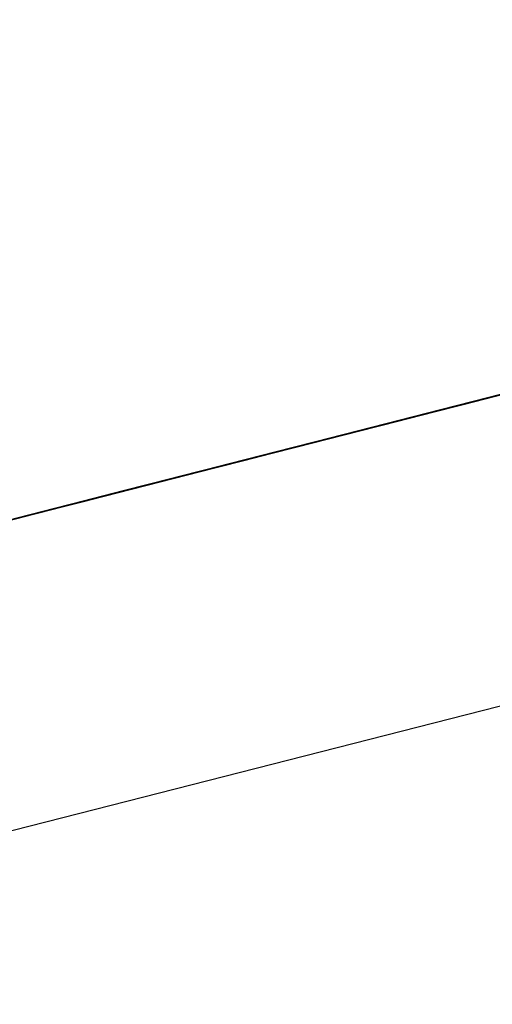
# Model space of a CAD drawing. Units: inches. Extents: x -236 to 38, y -54 to 167.
# Drawn here: x -148 to -148, y -10 to -10 of the extents above; entities that cross this region are included whole.
import ezdxf

# ---------------------------------------------------------------- set-up
doc = ezdxf.new("R2010")
doc.units = ezdxf.units.IN
doc.header["$MEASUREMENT"] = 0
doc.layers.add('TFR-TRI', color=7, linetype='CONTINUOUS')

msp = doc.modelspace()

# ---------------------------------------------------------------- linework, layer by layer
at = {"layer": 'TFR-TRI', "color": 18, "linetype": 'Continuous'}
for p, q in [((-149.805664, -10.758339), (-147.499374, -10.169617)), ((-148.064957, -10.302132), (-148.009758, -10.28804)), ((-148.064957, -10.302132), (-148.009758, -10.28804)), ((-148.064957, -10.302132), (-148.009758, -10.28804)), ((-148.025024, -10.291931), (-148.06826, -10.302971)), ((-148.025024, -10.291931), (-148.06826, -10.302971)), ((-148.025024, -10.291931), (-148.06826, -10.302971)), ((-148.068855, -10.303123), (-148.033737, -10.294159)), ((-148.038322, -10.295326), (-148.068855, -10.303123)), ((-148.041374, -10.296104), (-148.068855, -10.303123)), ((-148.068855, -10.303123), (-148.041374, -10.296104)), ((-148.041374, -10.296104), (-148.068855, -10.303123)), ((-148.068855, -10.303123), (-148.041374, -10.296104)), ((-148.042503, -10.296394), (-148.077461, -10.305321)), ((-148.063118, -10.301659), (-148.041954, -10.296257)), ((-148.043427, -10.296631), (-148.076546, -10.305084)), ((-148.075623, -10.304848), (-148.043427, -10.296631)), ((-148.043793, -10.29673), (-148.064957, -10.302132)), ((-148.066795, -10.302597), (-148.045631, -10.297195)), ((-148.047935, -10.297783), (-148.090256, -10.308586)), ((-148.087494, -10.307884), (-148.047935, -10.297783)), ((-148.090256, -10.308586), (-148.050697, -10.298485)), ((-148.050697, -10.298485), (-148.087494, -10.307884)), ((-148.052536, -10.298958), (-148.090256, -10.308586)), ((-148.087494, -10.307884), (-148.052536, -10.298958)), ((-148.052536, -10.298958), (-148.086578, -10.307648)), ((-148.052536, -10.298958), (-148.086578, -10.307648)), ((-148.086578, -10.307648), (-148.052536, -10.298958)), ((-148.073578, -10.304329), (-148.053337, -10.299164)), ((-148.054253, -10.2994), (-148.075417, -10.304802)), ((-148.077255, -10.305267), (-148.056099, -10.299866)), ((-148.055382, -10.299683), (-148.064583, -10.302032)), ((-148.062744, -10.301567), (-148.05722, -10.300156)), ((-148.061043, -10.301132), (-148.057365, -10.300194)), ((-148.057365, -10.300194), (-148.061043, -10.301132)), ((-148.060982, -10.301109), (-148.057297, -10.300171)), ((-148.05722, -10.300156), (-148.060905, -10.301094)), ((-148.060905, -10.301094), (-148.05722, -10.300156)), ((-148.075699, -10.304871), (-148.059135, -10.300644)), ((-148.05822, -10.300407), (-148.074776, -10.304634)), ((-148.059135, -10.300644), (-148.063736, -10.301819)), ((-148.062881, -10.301598), (-148.059204, -10.300659)), ((-148.059204, -10.300659), (-148.062881, -10.301598)), ((-148.062881, -10.301598), (-148.059204, -10.300659)), ((-148.06282, -10.301582), (-148.05822, -10.300407)), ((-148.059067, -10.300621), (-148.062744, -10.301567)), ((-148.062744, -10.301567), (-148.059067, -10.300621)), ((-148.062729, -10.301559), (-148.059052, -10.300621)), ((-148.059052, -10.300621), (-148.062729, -10.301559)), ((-148.058289, -10.300423), (-148.061966, -10.301361)), ((-148.058289, -10.300423), (-148.061966, -10.301361)), ((-148.061897, -10.301346), (-148.059135, -10.300644)), ((-148.061821, -10.301331), (-148.059067, -10.300621)), ((-148.059067, -10.300621), (-148.061821, -10.301331)), ((-148.061806, -10.301323), (-148.058128, -10.300385)), ((-148.061806, -10.301323), (-148.059052, -10.300621)), ((-148.061043, -10.301132), (-148.058289, -10.300423)), ((-148.061043, -10.301132), (-148.058289, -10.300423)), ((-148.061043, -10.301132), (-148.058289, -10.300423)), ((-148.061043, -10.301132), (-148.058289, -10.300423)), ((-148.058289, -10.300423), (-148.061043, -10.301132)), ((-148.061043, -10.301132), (-148.058289, -10.300423)), ((-148.058289, -10.300423), (-148.061043, -10.301132)), ((-148.059204, -10.300659), (-148.061043, -10.301132)), ((-148.05822, -10.300407), (-148.060982, -10.301109)), ((-148.060905, -10.301094), (-148.059067, -10.300621)), ((-148.059067, -10.300621), (-148.060905, -10.301094)), ((-148.059067, -10.300621), (-148.060905, -10.301094)), ((-148.060905, -10.301094), (-148.059067, -10.300621)), ((-148.059067, -10.300621), (-148.060905, -10.301094)), ((-148.060905, -10.301094), (-148.059067, -10.300621)), ((-148.059067, -10.300621), (-148.060905, -10.301094)), ((-148.058128, -10.300385), (-148.06089, -10.301086)), ((-148.06089, -10.301086), (-148.059052, -10.300621)), ((-148.059052, -10.300621), (-148.06089, -10.301086)), ((-148.060059, -10.30088), (-148.076614, -10.305107)), ((-148.063805, -10.301834), (-148.060127, -10.300896)), ((-148.060127, -10.300896), (-148.063805, -10.301834)), ((-148.063736, -10.301819), (-148.060059, -10.30088)), ((-148.06366, -10.301796), (-148.059982, -10.300858)), ((-148.059982, -10.300858), (-148.06366, -10.301796)), ((-148.06366, -10.301796), (-148.059982, -10.300858)), ((-148.060127, -10.300896), (-148.062881, -10.301598)), ((-148.059982, -10.300858), (-148.062744, -10.301567)), ((-148.062744, -10.301567), (-148.059982, -10.300858)), ((-148.059982, -10.300858), (-148.062744, -10.301567)), ((-148.059967, -10.300858), (-148.062729, -10.301559)), ((-148.062729, -10.301559), (-148.059967, -10.300858)), ((-148.062141, -10.301407), (-148.060616, -10.301018)), ((-148.060616, -10.301018), (-148.062141, -10.301407)), ((-148.061821, -10.301331), (-148.059982, -10.300858)), ((-148.059982, -10.300858), (-148.061821, -10.301331)), ((-148.060905, -10.301094), (-148.059982, -10.300858)), ((-148.059982, -10.300858), (-148.060905, -10.301094)), ((-148.060905, -10.301094), (-148.059982, -10.300858)), ((-148.059982, -10.300858), (-148.060905, -10.301094)), ((-148.076546, -10.305084), (-148.060905, -10.301094)), ((-148.065643, -10.302307), (-148.061043, -10.301132)), ((-148.061966, -10.301361), (-148.065643, -10.302307)), ((-148.065491, -10.302261), (-148.061806, -10.301323)), ((-148.064728, -10.302071), (-148.061043, -10.301132)), ((-148.061043, -10.301132), (-148.064728, -10.302071)), ((-148.064728, -10.302071), (-148.061043, -10.301132)), ((-148.061043, -10.301132), (-148.064728, -10.302071)), ((-148.061043, -10.301132), (-148.064728, -10.302071)), ((-148.061966, -10.301361), (-148.064728, -10.302071)), ((-148.060982, -10.301109), (-148.064659, -10.302055)), ((-148.064659, -10.302055), (-148.060982, -10.301109)), ((-148.064659, -10.302055), (-148.061897, -10.301346)), ((-148.064583, -10.302032), (-148.061821, -10.301331)), ((-148.061821, -10.301331), (-148.064583, -10.302032)), ((-148.064568, -10.302032), (-148.061806, -10.301323)), ((-148.063805, -10.301834), (-148.061043, -10.301132)), ((-148.061043, -10.301132), (-148.063805, -10.301834)), ((-148.063805, -10.301834), (-148.061043, -10.301132)), ((-148.063667, -10.301796), (-148.062141, -10.301407)), ((-148.062141, -10.301407), (-148.063667, -10.301796)), ((-148.060905, -10.301094), (-148.06366, -10.301796)), ((-148.060905, -10.301094), (-148.06366, -10.301796)), ((-148.061821, -10.301331), (-148.06366, -10.301796)), ((-148.061821, -10.301331), (-148.06366, -10.301796)), ((-148.06366, -10.301796), (-148.061821, -10.301331)), ((-148.061821, -10.301331), (-148.06366, -10.301796)), ((-148.063652, -10.301796), (-148.06089, -10.301086)), ((-148.06089, -10.301086), (-148.063652, -10.301796)), ((-148.062881, -10.301598), (-148.061043, -10.301132)), ((-148.062744, -10.301567), (-148.060905, -10.301094)), ((-148.062744, -10.301567), (-148.060905, -10.301094)), ((-148.062744, -10.301567), (-148.060905, -10.301094)), ((-148.062744, -10.301567), (-148.060905, -10.301094)), ((-148.060905, -10.301094), (-148.062744, -10.301567)), ((-148.062744, -10.301567), (-148.061821, -10.301331)), ((-148.062744, -10.301567), (-148.061821, -10.301331)), ((-148.061821, -10.301331), (-148.062744, -10.301567)), ((-148.06089, -10.301086), (-148.062729, -10.301559)), ((-148.062515, -10.301506), (-148.061592, -10.30127)), ((-148.061592, -10.30127), (-148.062515, -10.301506)), ((-148.061821, -10.301331), (-148.060905, -10.301094)), ((-148.060905, -10.301094), (-148.061821, -10.301331)), ((-148.060905, -10.301094), (-148.061821, -10.301331)), ((-148.061821, -10.301331), (-148.060905, -10.301094)), ((-148.060905, -10.301094), (-148.061821, -10.301331)), ((-148.087585, -10.307907), (-148.062744, -10.301567)), ((-148.069557, -10.303299), (-148.063118, -10.301659)), ((-148.067421, -10.302757), (-148.06282, -10.301582)), ((-148.063736, -10.301819), (-148.067421, -10.302757)), ((-148.067421, -10.302757), (-148.063736, -10.301819)), ((-148.067345, -10.302734), (-148.06366, -10.301796)), ((-148.06366, -10.301796), (-148.067345, -10.302734)), ((-148.06366, -10.301796), (-148.067345, -10.302734)), ((-148.067345, -10.302734), (-148.06366, -10.301796)), ((-148.067329, -10.302734), (-148.063652, -10.301796)), ((-148.063652, -10.301796), (-148.067329, -10.302734)), ((-148.066566, -10.302536), (-148.062881, -10.301598)), ((-148.062881, -10.301598), (-148.066566, -10.302536)), ((-148.062744, -10.301567), (-148.066422, -10.302505)), ((-148.066422, -10.302505), (-148.062744, -10.301567)), ((-148.066406, -10.302498), (-148.062729, -10.301559)), ((-148.062729, -10.301559), (-148.066406, -10.302498)), ((-148.062729, -10.301559), (-148.066406, -10.302498)), ((-148.065643, -10.302307), (-148.062881, -10.301598)), ((-148.065643, -10.302307), (-148.062881, -10.301598)), ((-148.062881, -10.301598), (-148.065643, -10.302307)), ((-148.065506, -10.302269), (-148.062744, -10.301567)), ((-148.062744, -10.301567), (-148.065506, -10.302269)), ((-148.065506, -10.302269), (-148.062744, -10.301567)), ((-148.06366, -10.301796), (-148.065506, -10.302269)), ((-148.065506, -10.302269), (-148.06366, -10.301796)), ((-148.06366, -10.301796), (-148.065506, -10.302269)), ((-148.065506, -10.302269), (-148.06366, -10.301796)), ((-148.06366, -10.301796), (-148.065506, -10.302269)), ((-148.065506, -10.302269), (-148.06366, -10.301796)), ((-148.06366, -10.301796), (-148.065506, -10.302269)), ((-148.062729, -10.301559), (-148.065491, -10.302261)), ((-148.065193, -10.302185), (-148.063667, -10.301796)), ((-148.063667, -10.301796), (-148.065193, -10.302185)), ((-148.064583, -10.302032), (-148.062744, -10.301567)), ((-148.062744, -10.301567), (-148.064583, -10.302032)), ((-148.064583, -10.302032), (-148.06366, -10.301796)), ((-148.06366, -10.301796), (-148.064583, -10.302032)), ((-148.064583, -10.302032), (-148.06366, -10.301796)), ((-148.06366, -10.301796), (-148.064583, -10.302032)), ((-148.064568, -10.302032), (-148.062729, -10.301559)), ((-148.064354, -10.301971), (-148.063431, -10.301743)), ((-148.063431, -10.301743), (-148.064354, -10.301971)), ((-148.06366, -10.301796), (-148.062744, -10.301567)), ((-148.06366, -10.301796), (-148.062744, -10.301567)), ((-148.06366, -10.301796), (-148.062744, -10.301567)), ((-148.062744, -10.301567), (-148.06366, -10.301796)), ((-148.06366, -10.301796), (-148.062744, -10.301567)), ((-148.062744, -10.301567), (-148.06366, -10.301796)), ((-148.063431, -10.301743), (-148.062515, -10.301506)), ((-148.062515, -10.301506), (-148.063431, -10.301743)), ((-148.064583, -10.302032), (-148.09034, -10.308609)), ((-148.068405, -10.303009), (-148.064728, -10.302071)), ((-148.064728, -10.302071), (-148.068405, -10.303009)), ((-148.068336, -10.302994), (-148.064659, -10.302055)), ((-148.064659, -10.302055), (-148.068336, -10.302994)), ((-148.068336, -10.302994), (-148.064659, -10.302055)), ((-148.06826, -10.302971), (-148.064583, -10.302032)), ((-148.064583, -10.302032), (-148.06826, -10.302971)), ((-148.068253, -10.302971), (-148.064568, -10.302032)), ((-148.064957, -10.302132), (-148.067719, -10.302834)), ((-148.067482, -10.302773), (-148.064728, -10.302071)), ((-148.064728, -10.302071), (-148.067482, -10.302773)), ((-148.064728, -10.302071), (-148.067482, -10.302773)), ((-148.064728, -10.302071), (-148.067482, -10.302773)), ((-148.067329, -10.302734), (-148.064568, -10.302032)), ((-148.066566, -10.302536), (-148.063805, -10.301834)), ((-148.063805, -10.301834), (-148.066566, -10.302536)), ((-148.066566, -10.302536), (-148.063805, -10.301834)), ((-148.063805, -10.301834), (-148.066566, -10.302536)), ((-148.066566, -10.302536), (-148.063805, -10.301834)), ((-148.066422, -10.302505), (-148.064583, -10.302032)), ((-148.064583, -10.302032), (-148.066422, -10.302505)), ((-148.066193, -10.302444), (-148.064354, -10.301971)), ((-148.065506, -10.302269), (-148.064583, -10.302032)), ((-148.064583, -10.302032), (-148.065506, -10.302269)), ((-148.065506, -10.302269), (-148.064583, -10.302032)), ((-148.064583, -10.302032), (-148.065506, -10.302269)), ((-148.064354, -10.301971), (-148.065269, -10.302208)), ((-148.065269, -10.302208), (-148.064354, -10.301971)), ((-148.064354, -10.301971), (-148.065269, -10.302208)), ((-148.065643, -10.302307), (-148.087723, -10.307938)), ((-148.084961, -10.307236), (-148.065643, -10.302307)), ((-148.066406, -10.302498), (-148.08297, -10.306725)), ((-148.065643, -10.302307), (-148.082207, -10.306534)), ((-148.071167, -10.303711), (-148.066566, -10.302536)), ((-148.071007, -10.303673), (-148.066406, -10.302498)), ((-148.066566, -10.302536), (-148.070244, -10.303482)), ((-148.070244, -10.303482), (-148.066566, -10.302536)), ((-148.066566, -10.302536), (-148.070244, -10.303482)), ((-148.070244, -10.303482), (-148.066566, -10.302536)), ((-148.069328, -10.303246), (-148.065643, -10.302307)), ((-148.069328, -10.303246), (-148.065643, -10.302307)), ((-148.066566, -10.302536), (-148.069328, -10.303246)), ((-148.069328, -10.303246), (-148.066566, -10.302536)), ((-148.065506, -10.302269), (-148.069183, -10.303207)), ((-148.066422, -10.302505), (-148.069183, -10.303207)), ((-148.069183, -10.303207), (-148.066422, -10.302505)), ((-148.069168, -10.303207), (-148.065491, -10.302261)), ((-148.066406, -10.302498), (-148.069168, -10.303207)), ((-148.065643, -10.302307), (-148.068405, -10.303009)), ((-148.06826, -10.302971), (-148.065506, -10.302269)), ((-148.065506, -10.302269), (-148.06826, -10.302971)), ((-148.06826, -10.302971), (-148.065506, -10.302269)), ((-148.065506, -10.302269), (-148.06826, -10.302971)), ((-148.06826, -10.302971), (-148.065506, -10.302269)), ((-148.065491, -10.302261), (-148.068253, -10.302971)), ((-148.067482, -10.302773), (-148.065643, -10.302307)), ((-148.065643, -10.302307), (-148.067482, -10.302773)), ((-148.067345, -10.302734), (-148.065506, -10.302269)), ((-148.065506, -10.302269), (-148.067345, -10.302734)), ((-148.067345, -10.302734), (-148.065506, -10.302269)), ((-148.065506, -10.302269), (-148.067345, -10.302734)), ((-148.067345, -10.302734), (-148.066422, -10.302505)), ((-148.066422, -10.302505), (-148.067345, -10.302734)), ((-148.067345, -10.302734), (-148.066422, -10.302505)), ((-148.066422, -10.302505), (-148.067345, -10.302734)), ((-148.065269, -10.302208), (-148.067116, -10.302681)), ((-148.067116, -10.302681), (-148.066193, -10.302444)), ((-148.067116, -10.302681), (-148.066193, -10.302444)), ((-148.066193, -10.302444), (-148.067116, -10.302681)), ((-148.066422, -10.302505), (-148.065506, -10.302269)), ((-148.065506, -10.302269), (-148.066422, -10.302505)), ((-148.066422, -10.302505), (-148.065506, -10.302269)), ((-148.065506, -10.302269), (-148.066422, -10.302505)), ((-148.066193, -10.302444), (-148.065269, -10.302208)), ((-148.065269, -10.302208), (-148.066193, -10.302444)), ((-148.067719, -10.302834), (-148.088875, -10.308235)), ((-148.087036, -10.307762), (-148.066795, -10.302597)), ((-148.083885, -10.306961), (-148.067329, -10.302734)), ((-148.072937, -10.304169), (-148.067421, -10.302757)), ((-148.067421, -10.302757), (-148.072021, -10.303932)), ((-148.072021, -10.303932), (-148.067421, -10.302757)), ((-148.067329, -10.302734), (-148.07193, -10.303909)), ((-148.067482, -10.302773), (-148.071167, -10.303711)), ((-148.071022, -10.30368), (-148.067345, -10.302734)), ((-148.067345, -10.302734), (-148.071022, -10.30368)), ((-148.067345, -10.302734), (-148.071022, -10.30368)), ((-148.071022, -10.30368), (-148.067345, -10.302734)), ((-148.070107, -10.303444), (-148.067345, -10.302734)), ((-148.067345, -10.302734), (-148.070107, -10.303444)), ((-148.070091, -10.303436), (-148.067329, -10.302734)), ((-148.06987, -10.303383), (-148.068031, -10.30291)), ((-148.069328, -10.303246), (-148.067482, -10.302773)), ((-148.067482, -10.302773), (-148.069328, -10.303246)), ((-148.069328, -10.303246), (-148.067482, -10.302773)), ((-148.067482, -10.302773), (-148.069328, -10.303246)), ((-148.067482, -10.302773), (-148.069328, -10.303246)), ((-148.069183, -10.303207), (-148.067345, -10.302734)), ((-148.067345, -10.302734), (-148.069183, -10.303207)), ((-148.069183, -10.303207), (-148.067345, -10.302734)), ((-148.067345, -10.302734), (-148.069183, -10.303207)), ((-148.068954, -10.303146), (-148.067116, -10.302681)), ((-148.067116, -10.302681), (-148.068954, -10.303146)), ((-148.068031, -10.30291), (-148.068954, -10.303146)), ((-148.068954, -10.303146), (-148.068031, -10.30291)), ((-148.068031, -10.30291), (-148.068954, -10.303146)), ((-148.06826, -10.302971), (-148.067345, -10.302734)), ((-148.067345, -10.302734), (-148.06826, -10.302971)), ((-148.068031, -10.30291), (-148.067116, -10.302681)), ((-148.067116, -10.302681), (-148.068031, -10.30291)), ((-148.068031, -10.30291), (-148.067116, -10.302681)), ((-148.067116, -10.302681), (-148.068031, -10.30291)), ((-148.090714, -10.308701), (-148.069557, -10.303299)), ((-148.068253, -10.302971), (-148.084808, -10.307198)), ((-148.068855, -10.303123), (-148.074966, -10.30468)), ((-148.074966, -10.30468), (-148.068855, -10.303123)), ((-148.068855, -10.303123), (-148.074966, -10.30468)), ((-148.073433, -10.304291), (-148.068855, -10.303123)), ((-148.068855, -10.303123), (-148.073433, -10.304291)), ((-148.073433, -10.304291), (-148.068855, -10.303123)), ((-148.069168, -10.303207), (-148.072845, -10.304146)), ((-148.072845, -10.304146), (-148.069168, -10.303207)), ((-148.068405, -10.303009), (-148.072083, -10.303947)), ((-148.069328, -10.303246), (-148.072083, -10.303947)), ((-148.072083, -10.303947), (-148.069328, -10.303246)), ((-148.069328, -10.303246), (-148.072083, -10.303947)), ((-148.072083, -10.303947), (-148.069328, -10.303246)), ((-148.072021, -10.303932), (-148.068336, -10.302994)), ((-148.071945, -10.303909), (-148.06826, -10.302971)), ((-148.071945, -10.303909), (-148.069183, -10.303207)), ((-148.069183, -10.303207), (-148.071945, -10.303909)), ((-148.069183, -10.303207), (-148.071945, -10.303909)), ((-148.071945, -10.303909), (-148.069183, -10.303207)), ((-148.07193, -10.303909), (-148.068253, -10.302971)), ((-148.068405, -10.303009), (-148.071167, -10.303711)), ((-148.071167, -10.303711), (-148.068405, -10.303009)), ((-148.071167, -10.303711), (-148.069328, -10.303246)), ((-148.071167, -10.303711), (-148.069328, -10.303246)), ((-148.069328, -10.303246), (-148.071167, -10.303711)), ((-148.071098, -10.303696), (-148.068336, -10.302994)), ((-148.068336, -10.302994), (-148.071098, -10.303696)), ((-148.071022, -10.30368), (-148.06826, -10.302971)), ((-148.06826, -10.302971), (-148.071022, -10.30368)), ((-148.071022, -10.30368), (-148.06826, -10.302971)), ((-148.06826, -10.302971), (-148.071022, -10.30368)), ((-148.069183, -10.303207), (-148.071022, -10.30368)), ((-148.070793, -10.303619), (-148.068954, -10.303146)), ((-148.068954, -10.303146), (-148.070793, -10.303619)), ((-148.068954, -10.303146), (-148.070793, -10.303619)), ((-148.070793, -10.303619), (-148.068954, -10.303146)), ((-148.070244, -10.303482), (-148.069328, -10.303246)), ((-148.069328, -10.303246), (-148.070244, -10.303482)), ((-148.06826, -10.302971), (-148.070107, -10.303444)), ((-148.070107, -10.303444), (-148.06826, -10.302971)), ((-148.070107, -10.303444), (-148.069183, -10.303207)), ((-148.069183, -10.303207), (-148.070107, -10.303444)), ((-148.068954, -10.303146), (-148.06987, -10.303383)), ((-148.069183, -10.303207), (-148.06826, -10.302971)), ((-148.06826, -10.302971), (-148.069183, -10.303207)), ((-148.075623, -10.304848), (-148.071022, -10.30368)), ((-148.075607, -10.304848), (-148.071007, -10.303673)), ((-148.071098, -10.303696), (-148.074776, -10.304634)), ((-148.071022, -10.30368), (-148.074699, -10.304619)), ((-148.074699, -10.304619), (-148.071022, -10.30368)), ((-148.071022, -10.30368), (-148.074699, -10.304619)), ((-148.074699, -10.304619), (-148.071022, -10.30368)), ((-148.070244, -10.303482), (-148.073921, -10.30442)), ((-148.073921, -10.30442), (-148.070244, -10.303482)), ((-148.07386, -10.304398), (-148.071098, -10.303696)), ((-148.071022, -10.30368), (-148.073784, -10.304382)), ((-148.071022, -10.30368), (-148.073784, -10.304382)), ((-148.071022, -10.30368), (-148.073784, -10.304382)), ((-148.073784, -10.304382), (-148.071022, -10.30368)), ((-148.070244, -10.303482), (-148.073006, -10.304184)), ((-148.073006, -10.304184), (-148.070244, -10.303482)), ((-148.072861, -10.304146), (-148.070107, -10.303444)), ((-148.070107, -10.303444), (-148.072861, -10.304146)), ((-148.072845, -10.304146), (-148.070091, -10.303436)), ((-148.072632, -10.304085), (-148.070793, -10.303619)), ((-148.070793, -10.303619), (-148.072632, -10.304085)), ((-148.072632, -10.304085), (-148.070793, -10.303619)), ((-148.070793, -10.303619), (-148.072632, -10.304085)), ((-148.070107, -10.303444), (-148.071945, -10.303909)), ((-148.071945, -10.303909), (-148.070107, -10.303444)), ((-148.071945, -10.303909), (-148.071022, -10.30368)), ((-148.071022, -10.30368), (-148.071945, -10.303909)), ((-148.071716, -10.303856), (-148.070793, -10.303619)), ((-148.070793, -10.303619), (-148.071716, -10.303856)), ((-148.071167, -10.303711), (-148.070244, -10.303482)), ((-148.070244, -10.303482), (-148.071167, -10.303711)), ((-148.071022, -10.30368), (-148.070107, -10.303444)), ((-148.070107, -10.303444), (-148.071022, -10.30368)), ((-148.070793, -10.303619), (-148.06987, -10.303383)), ((-148.06987, -10.303383), (-148.070793, -10.303619)), ((-148.076492, -10.305069), (-148.071907, -10.303902)), ((-148.075768, -10.304886), (-148.072083, -10.303947)), ((-148.072021, -10.303932), (-148.075699, -10.304871)), ((-148.075699, -10.304871), (-148.072021, -10.303932)), ((-148.075623, -10.304848), (-148.071945, -10.303909)), ((-148.071945, -10.303909), (-148.075623, -10.304848)), ((-148.07193, -10.303909), (-148.075607, -10.304848)), ((-148.075607, -10.304848), (-148.07193, -10.303909)), ((-148.074844, -10.304649), (-148.071167, -10.303711)), ((-148.072083, -10.303947), (-148.074844, -10.304649)), ((-148.072083, -10.303947), (-148.074844, -10.304649)), ((-148.074776, -10.304634), (-148.072021, -10.303932)), ((-148.071945, -10.303909), (-148.074699, -10.304619)), ((-148.074699, -10.304619), (-148.071945, -10.303909)), ((-148.073921, -10.30442), (-148.071167, -10.303711)), ((-148.071167, -10.303711), (-148.073921, -10.30442)), ((-148.073921, -10.30442), (-148.072083, -10.303947)), ((-148.072083, -10.303947), (-148.073921, -10.30442)), ((-148.073921, -10.30442), (-148.072083, -10.303947)), ((-148.072083, -10.303947), (-148.073921, -10.30442)), ((-148.073784, -10.304382), (-148.071945, -10.303909)), ((-148.071945, -10.303909), (-148.073784, -10.304382)), ((-148.073784, -10.304382), (-148.071945, -10.303909)), ((-148.073006, -10.304184), (-148.071167, -10.303711)), ((-148.071167, -10.303711), (-148.073006, -10.304184)), ((-148.073006, -10.304184), (-148.072083, -10.303947)), ((-148.072083, -10.303947), (-148.073006, -10.304184)), ((-148.072632, -10.304085), (-148.071716, -10.303856)), ((-148.071716, -10.303856), (-148.072632, -10.304085)), ((-148.072083, -10.303947), (-148.071167, -10.303711)), ((-148.071167, -10.303711), (-148.072083, -10.303947)), ((-148.072083, -10.303947), (-148.071167, -10.303711)), ((-148.071167, -10.303711), (-148.072083, -10.303947)), ((-148.086456, -10.307617), (-148.073578, -10.304329)), ((-148.079544, -10.305855), (-148.073433, -10.304291)), ((-148.073433, -10.304291), (-148.078018, -10.305466)), ((-148.078018, -10.305466), (-148.073433, -10.304291)), ((-148.073921, -10.30442), (-148.077606, -10.305359)), ((-148.077538, -10.305344), (-148.07386, -10.304398)), ((-148.073006, -10.304184), (-148.076683, -10.305122)), ((-148.076683, -10.305122), (-148.073921, -10.30442)), ((-148.076614, -10.305107), (-148.072937, -10.304169)), ((-148.076546, -10.305084), (-148.072861, -10.304146)), ((-148.072861, -10.304146), (-148.076546, -10.305084)), ((-148.073784, -10.304382), (-148.076546, -10.305084)), ((-148.076546, -10.305084), (-148.073784, -10.304382)), ((-148.073784, -10.304382), (-148.076546, -10.305084)), ((-148.073784, -10.304382), (-148.076546, -10.305084)), ((-148.076546, -10.305084), (-148.073784, -10.304382)), ((-148.07653, -10.305084), (-148.072845, -10.304146)), ((-148.072845, -10.304146), (-148.07653, -10.305084)), ((-148.07653, -10.305084), (-148.072845, -10.304146)), ((-148.072632, -10.304085), (-148.076309, -10.305031)), ((-148.075768, -10.304886), (-148.073921, -10.30442)), ((-148.073921, -10.30442), (-148.075768, -10.304886)), ((-148.075768, -10.304886), (-148.073921, -10.30442)), ((-148.073921, -10.30442), (-148.075768, -10.304886)), ((-148.075394, -10.304794), (-148.072632, -10.304085)), ((-148.074844, -10.304649), (-148.073006, -10.304184)), ((-148.074844, -10.304649), (-148.073006, -10.304184)), ((-148.073006, -10.304184), (-148.074844, -10.304649)), ((-148.074844, -10.304649), (-148.073921, -10.30442)), ((-148.073921, -10.30442), (-148.074844, -10.304649)), ((-148.073784, -10.304382), (-148.074699, -10.304619)), ((-148.074699, -10.304619), (-148.073784, -10.304382)), ((-148.074471, -10.304558), (-148.072632, -10.304085)), ((-148.072632, -10.304085), (-148.074471, -10.304558)), ((-148.074471, -10.304558), (-148.072632, -10.304085)), ((-148.072632, -10.304085), (-148.074471, -10.304558)), ((-148.073921, -10.30442), (-148.073006, -10.304184)), ((-148.075417, -10.304802), (-148.083694, -10.306915)), ((-148.074966, -10.30468), (-148.08107, -10.306244)), ((-148.08107, -10.306244), (-148.074966, -10.30468)), ((-148.080132, -10.306), (-148.074615, -10.304596)), ((-148.074966, -10.30468), (-148.079544, -10.305855)), ((-148.079071, -10.305733), (-148.075394, -10.304794)), ((-148.074699, -10.304619), (-148.078384, -10.305557)), ((-148.078384, -10.305557), (-148.074699, -10.304619)), ((-148.077606, -10.305359), (-148.074844, -10.304649)), ((-148.077606, -10.305359), (-148.074844, -10.304649)), ((-148.074844, -10.304649), (-148.077606, -10.305359)), ((-148.074844, -10.304649), (-148.077606, -10.305359)), ((-148.074776, -10.304634), (-148.077538, -10.305344)), ((-148.074776, -10.304634), (-148.077538, -10.305344)), ((-148.077538, -10.305344), (-148.074776, -10.304634)), ((-148.074699, -10.304619), (-148.077461, -10.305321)), ((-148.077461, -10.305321), (-148.074699, -10.304619)), ((-148.077232, -10.30526), (-148.074471, -10.304558)), ((-148.074471, -10.304558), (-148.077232, -10.30526)), ((-148.076309, -10.305031), (-148.074471, -10.304558)), ((-148.074471, -10.304558), (-148.076309, -10.305031)), ((-148.075768, -10.304886), (-148.074844, -10.304649)), ((-148.074844, -10.304649), (-148.075768, -10.304886)), ((-148.075768, -10.304886), (-148.074844, -10.304649)), ((-148.074844, -10.304649), (-148.075768, -10.304886)), ((-148.074699, -10.304619), (-148.075623, -10.304848)), ((-148.075623, -10.304848), (-148.074699, -10.304619)), ((-148.074699, -10.304619), (-148.075623, -10.304848)), ((-148.075623, -10.304848), (-148.074699, -10.304619)), ((-148.081131, -10.306259), (-148.075607, -10.304848)), ((-148.08107, -10.306244), (-148.076492, -10.305069)), ((-148.080299, -10.306046), (-148.076614, -10.305107)), ((-148.076614, -10.305107), (-148.080299, -10.306046)), ((-148.075607, -10.304848), (-148.080208, -10.306023)), ((-148.080208, -10.306023), (-148.075607, -10.304848)), ((-148.080208, -10.306023), (-148.07653, -10.305084)), ((-148.079445, -10.305824), (-148.076683, -10.305122)), ((-148.076683, -10.305122), (-148.079445, -10.305824)), ((-148.079376, -10.305809), (-148.075699, -10.304871)), ((-148.0793, -10.305794), (-148.075623, -10.304848)), ((-148.0793, -10.305794), (-148.075623, -10.304848)), ((-148.075623, -10.304848), (-148.0793, -10.305794)), ((-148.076546, -10.305084), (-148.0793, -10.305794)), ((-148.0793, -10.305794), (-148.076546, -10.305084)), ((-148.076546, -10.305084), (-148.0793, -10.305794)), ((-148.0793, -10.305794), (-148.076546, -10.305084)), ((-148.076546, -10.305084), (-148.0793, -10.305794)), ((-148.079292, -10.305786), (-148.07653, -10.305084)), ((-148.07653, -10.305084), (-148.079292, -10.305786)), ((-148.076309, -10.305031), (-148.079071, -10.305733)), ((-148.076309, -10.305031), (-148.079071, -10.305733)), ((-148.075699, -10.304871), (-148.078461, -10.305573)), ((-148.078461, -10.305573), (-148.075699, -10.304871)), ((-148.076546, -10.305084), (-148.078384, -10.305557)), ((-148.078384, -10.305557), (-148.076546, -10.305084)), ((-148.078156, -10.305496), (-148.076309, -10.305031)), ((-148.077606, -10.305359), (-148.075768, -10.304886)), ((-148.075768, -10.304886), (-148.077606, -10.305359)), ((-148.077606, -10.305359), (-148.075768, -10.304886)), ((-148.075768, -10.304886), (-148.077606, -10.305359)), ((-148.077606, -10.305359), (-148.075768, -10.304886)), ((-148.077606, -10.305359), (-148.076683, -10.305122)), ((-148.076683, -10.305122), (-148.077606, -10.305359)), ((-148.075623, -10.304848), (-148.077461, -10.305321)), ((-148.077461, -10.305321), (-148.076546, -10.305084)), ((-148.076546, -10.305084), (-148.077461, -10.305321)), ((-148.077461, -10.305321), (-148.076546, -10.305084)), ((-148.076683, -10.305122), (-148.075768, -10.304886)), ((-148.075768, -10.304886), (-148.076683, -10.305122)), ((-148.076546, -10.305084), (-148.075623, -10.304848)), ((-148.075623, -10.304848), (-148.076546, -10.305084)), ((-148.076546, -10.305084), (-148.075623, -10.304848)), ((-148.077461, -10.305321), (-148.084824, -10.307198)), ((-148.078018, -10.305466), (-148.082596, -10.306633)), ((-148.082138, -10.306511), (-148.078461, -10.305573)), ((-148.078384, -10.305557), (-148.082062, -10.306496)), ((-148.081856, -10.306442), (-148.077255, -10.305267)), ((-148.081284, -10.306297), (-148.077606, -10.305359)), ((-148.077538, -10.305344), (-148.081215, -10.306282)), ((-148.078461, -10.305573), (-148.081215, -10.306282)), ((-148.077461, -10.305321), (-148.081146, -10.306259)), ((-148.081146, -10.306259), (-148.078384, -10.305557)), ((-148.08107, -10.306244), (-148.078018, -10.305466)), ((-148.08091, -10.306198), (-148.078156, -10.305496)), ((-148.077606, -10.305359), (-148.080368, -10.306061)), ((-148.077538, -10.305344), (-148.080299, -10.306046)), ((-148.080299, -10.306046), (-148.077538, -10.305344)), ((-148.080299, -10.306046), (-148.077538, -10.305344)), ((-148.079994, -10.305969), (-148.077232, -10.30526)), ((-148.077232, -10.30526), (-148.079994, -10.305969)), ((-148.079445, -10.305824), (-148.077606, -10.305359)), ((-148.077606, -10.305359), (-148.079445, -10.305824)), ((-148.079445, -10.305824), (-148.077606, -10.305359)), ((-148.077606, -10.305359), (-148.079445, -10.305824)), ((-148.0793, -10.305794), (-148.077461, -10.305321)), ((-148.078384, -10.305557), (-148.0793, -10.305794)), ((-148.0793, -10.305794), (-148.078384, -10.305557)), ((-148.078384, -10.305557), (-148.0793, -10.305794)), ((-148.0793, -10.305794), (-148.078384, -10.305557)), ((-148.077377, -10.305298), (-148.079216, -10.305771)), ((-148.078522, -10.305595), (-148.077606, -10.305359)), ((-148.077606, -10.305359), (-148.078522, -10.305595)), ((-148.078522, -10.305595), (-148.077606, -10.305359)), ((-148.077606, -10.305359), (-148.078522, -10.305595)), ((-148.078522, -10.305595), (-148.077606, -10.305359)), ((-148.077606, -10.305359), (-148.078522, -10.305595)), ((-148.077461, -10.305321), (-148.078384, -10.305557)), ((-148.078384, -10.305557), (-148.077461, -10.305321)), ((-148.080368, -10.306061), (-148.078522, -10.305595)), ((-148.078522, -10.305595), (-148.080368, -10.306061)), ((-148.079445, -10.305824), (-148.078522, -10.305595)), ((-148.078522, -10.305595), (-148.079445, -10.305824))]:
    msp.add_line(p, q, dxfattribs=at)

doc.saveas('drawing.dxf')
